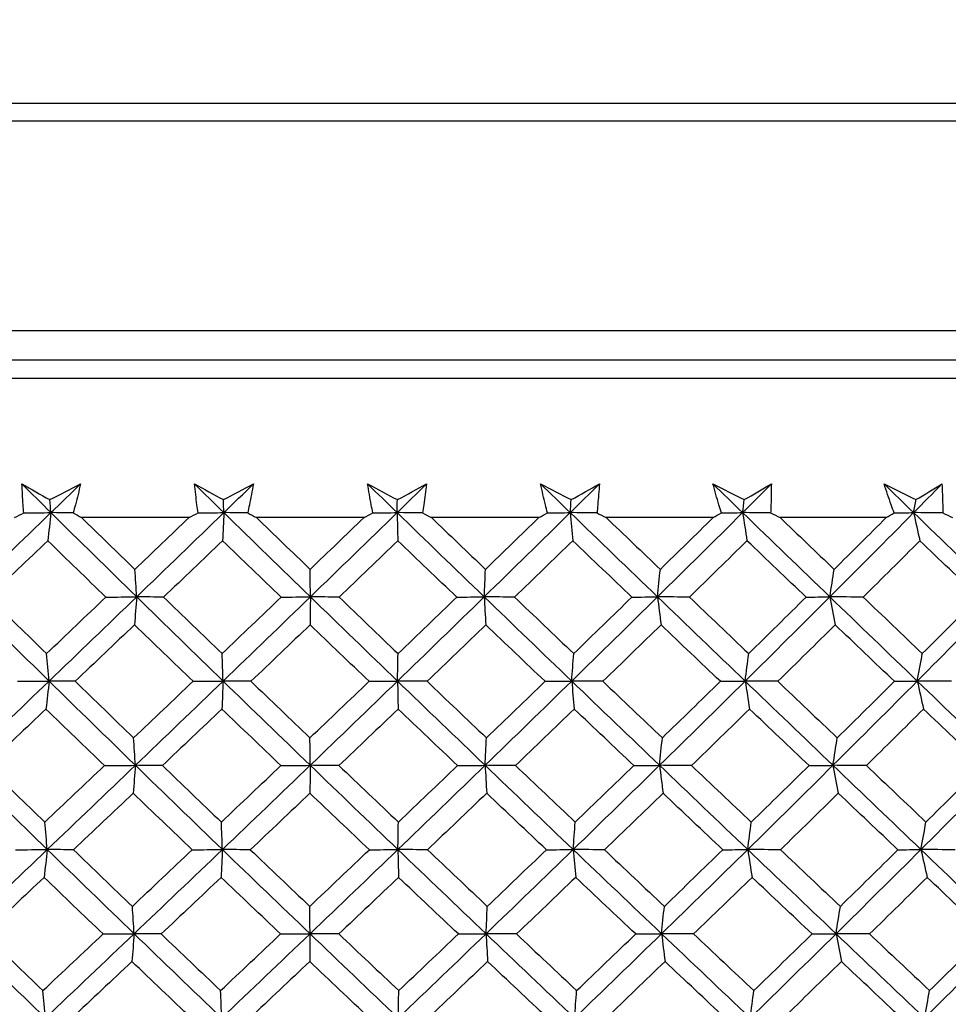
# Model space of a CAD drawing. Units: millimetres. Extents: x 32 to 1156, y 32 to 808.
# Drawn here: x 219 to 227, y 293 to 301 of the extents above; entities that cross this region are included whole.
import ezdxf

# ---------------------------------------------------------------- set-up
doc = ezdxf.new("R2010")
doc.units = ezdxf.units.MM
doc.header["$LTSCALE"] = 4
doc.layers.add('Visible (ISO)', color=7, linetype='Continuous', lineweight=25, true_color=0x00003f)
doc.layers.add('Visible Narrow (ISO)', color=7, linetype='Continuous', lineweight=25, true_color=0x00003f)

msp = doc.modelspace()

# ---------------------------------------------------------------- linework, layer by layer
at = {"layer": 'Visible (ISO)'}
for p, q in [((198.1915, 298.3993), (245.5817, 298.3993)), ((220.6685, 297.2707), (219.7987, 297.2707)), ((222.0859, 297.2707), (221.2142, 297.2707)), ((223.5027, 297.2707), (222.6319, 297.2707)), ((224.9142, 297.2707), (224.0472, 297.2707)), ((226.3158, 297.2707), (225.4555, 297.2707))]:
    msp.add_line(p, q, dxfattribs=at)
msp.add_arc((221.8866, 198.5611), 104, 78.928914, 101.071086, dxfattribs=at)
for points in [[(219.55, 297.3106), (219.4716, 297.388), (219.3933, 297.4654), (219.3151, 297.5428)], [(219.3151, 297.5428), (219.39, 297.5004), (219.4651, 297.458), (219.5405, 297.4156)], [(219.5405, 297.4156), (219.6239, 297.458), (219.7072, 297.5004), (219.7903, 297.5428)], [(219.55, 297.3106), (219.6302, 297.388), (219.7103, 297.4654), (219.7903, 297.5428)], [(220.9506, 297.3106), (220.8714, 297.388), (220.7922, 297.4654), (220.7132, 297.5428)], [(220.7132, 297.5428), (220.7908, 297.5004), (220.8687, 297.458), (220.9468, 297.4156)], [(220.9468, 297.4156), (221.0281, 297.458), (221.1092, 297.5004), (221.1902, 297.5428)], [(220.9506, 297.3106), (221.0306, 297.388), (221.1104, 297.4654), (221.1902, 297.5428)], [(222.3543, 297.3106), (222.2745, 297.388), (222.1947, 297.4654), (222.1151, 297.5428)], [(222.1151, 297.5428), (222.1953, 297.5004), (222.2756, 297.458), (222.3562, 297.4156)], [(222.3543, 297.3106), (222.4337, 297.388), (222.5131, 297.4654), (222.5924, 297.5428)], [(222.3562, 297.4156), (222.4351, 297.458), (222.5139, 297.5004), (222.5924, 297.5428)], [(223.7564, 297.3106), (223.6763, 297.388), (223.5963, 297.4654), (223.5163, 297.5428)], [(223.5163, 297.5428), (223.5987, 297.5004), (223.6813, 297.458), (223.764, 297.4156)], [(223.7564, 297.3106), (223.8351, 297.388), (223.9138, 297.4654), (223.9923, 297.5428)], [(223.764, 297.4156), (223.8403, 297.458), (223.9164, 297.5004), (223.9923, 297.5428)], [(225.1524, 297.3106), (225.0723, 297.388), (224.9922, 297.4654), (224.9122, 297.5428)], [(224.9122, 297.5428), (224.9966, 297.5004), (225.0811, 297.458), (225.1658, 297.4156)], [(225.1524, 297.3106), (225.2302, 297.388), (225.3078, 297.4654), (225.3853, 297.5428)], [(225.1658, 297.4156), (225.2392, 297.458), (225.3124, 297.5004), (225.3853, 297.5428)], [(226.5378, 297.3106), (226.4579, 297.388), (226.378, 297.4654), (226.2982, 297.5428)], [(226.2982, 297.5428), (226.3843, 297.5004), (226.4705, 297.458), (226.5568, 297.4156)], [(226.5378, 297.3106), (226.6143, 297.388), (226.6907, 297.4654), (226.7669, 297.5428)], [(226.5568, 297.4156), (226.6271, 297.458), (226.6971, 297.5004), (226.7669, 297.5428)], [(219.55, 297.3106), (219.5469, 297.3458), (219.5437, 297.3808), (219.5405, 297.4156)], [(220.9506, 297.3106), (220.9494, 297.3458), (220.9481, 297.3808), (220.9468, 297.4156)], [(222.3543, 297.3106), (222.3549, 297.3458), (222.3555, 297.3808), (222.3562, 297.4156)], [(223.7564, 297.3106), (223.7589, 297.3458), (223.7615, 297.3808), (223.764, 297.4156)], [(225.1524, 297.3106), (225.1568, 297.3458), (225.1613, 297.3808), (225.1658, 297.4156)], [(226.5378, 297.3106), (226.5441, 297.3458), (226.5504, 297.3808), (226.5568, 297.4156)], [(218.8427, 296.6287), (219.0789, 296.856), (219.3146, 297.0833), (219.55, 297.3106)], [(219.255, 297.2707), (219.2799, 297.2834), (219.3049, 297.296), (219.3298, 297.3086)], [(219.3298, 297.3086), (219.4032, 297.3093), (219.4766, 297.31), (219.55, 297.3106)], [(219.55, 297.3106), (219.5416, 297.2343), (219.5332, 297.1585), (219.5247, 297.0834)], [(219.731, 297.3086), (219.6707, 297.3093), (219.6104, 297.31), (219.55, 297.3106)], [(220.2445, 296.6287), (220.012, 296.856), (219.7805, 297.0833), (219.55, 297.3106)], [(219.731, 297.3086), (219.7535, 297.296), (219.7761, 297.2834), (219.7987, 297.2707)], [(220.2445, 296.6287), (220.4805, 296.856), (220.7158, 297.0833), (220.9506, 297.3106)], [(220.6685, 297.2707), (220.6928, 297.2834), (220.7171, 297.296), (220.7414, 297.3086)], [(220.7414, 297.3086), (220.8111, 297.3093), (220.8809, 297.31), (220.9506, 297.3106)], [(220.9506, 297.3106), (220.9473, 297.2343), (220.9439, 297.1585), (220.9405, 297.0834)], [(221.1441, 297.3086), (221.0796, 297.3093), (221.0151, 297.31), (220.9506, 297.3106)], [(221.6516, 296.6287), (221.4171, 296.856), (221.1835, 297.0833), (220.9506, 297.3106)], [(221.1441, 297.3086), (221.1675, 297.296), (221.1908, 297.2834), (221.2142, 297.2707)], [(221.6516, 296.6287), (221.8866, 296.856), (222.1208, 297.0833), (222.3543, 297.3106)], [(222.0859, 297.2707), (222.1095, 297.2834), (222.1331, 297.296), (222.1567, 297.3086)], [(222.1567, 297.3086), (222.2226, 297.3093), (222.2884, 297.31), (222.3543, 297.3106)], [(222.5597, 297.3086), (222.4912, 297.3093), (222.4228, 297.31), (222.3543, 297.3106)], [(222.3543, 297.3106), (222.356, 297.2343), (222.3576, 297.1585), (222.3594, 297.0834)], [(223.0595, 296.6287), (222.8238, 296.856), (222.5887, 297.0833), (222.3543, 297.3106)], [(222.5597, 297.3086), (222.5838, 297.296), (222.6078, 297.2834), (222.6319, 297.2707)], [(223.0595, 296.6287), (223.2928, 296.856), (223.525, 297.0833), (223.7564, 297.3106)], [(223.5027, 297.2707), (223.5255, 297.2834), (223.5484, 297.296), (223.5712, 297.3086)], [(223.5712, 297.3086), (223.6329, 297.3093), (223.6946, 297.31), (223.7564, 297.3106)], [(223.9731, 297.3086), (223.9008, 297.3093), (223.8286, 297.31), (223.7564, 297.3106)], [(223.7564, 297.3106), (223.7631, 297.2343), (223.7699, 297.1585), (223.7767, 297.0834)], [(224.4636, 296.6287), (224.2274, 296.856), (223.9917, 297.0833), (223.7564, 297.3106)], [(223.9731, 297.3086), (223.9978, 297.296), (224.0225, 297.2834), (224.0472, 297.2707)], [(224.4636, 296.6287), (224.6943, 296.856), (224.9239, 297.0833), (225.1524, 297.3106)], [(224.9142, 297.2707), (224.9362, 297.2834), (224.9582, 297.296), (224.9802, 297.3086)], [(224.9802, 297.3086), (225.0376, 297.3093), (225.095, 297.31), (225.1524, 297.3106)], [(225.3796, 297.3086), (225.3039, 297.3093), (225.2281, 297.31), (225.1524, 297.3106)], [(225.1524, 297.3106), (225.1642, 297.2343), (225.176, 297.1585), (225.1879, 297.0834)], [(225.8592, 296.6287), (225.6234, 296.856), (225.3878, 297.0833), (225.1524, 297.3106)], [(225.3796, 297.3086), (225.4049, 297.296), (225.4302, 297.2834), (225.4555, 297.2707)], [(225.8592, 296.6287), (226.0867, 296.856), (226.3129, 297.0833), (226.5378, 297.3106)], [(226.3158, 297.2707), (226.3369, 297.2834), (226.358, 297.296), (226.379, 297.3086)], [(226.379, 297.3086), (226.4319, 297.3093), (226.4848, 297.31), (226.5378, 297.3106)], [(226.7748, 297.3086), (226.6958, 297.3093), (226.6168, 297.31), (226.5378, 297.3106)], [(226.5378, 297.3106), (226.5545, 297.2343), (226.5713, 297.1585), (226.5883, 297.0834)], [(227.2419, 296.6287), (227.0071, 296.856), (226.7724, 297.0833), (226.5378, 297.3106)], [(226.7748, 297.3086), (226.8005, 297.296), (226.8263, 297.2834), (226.8521, 297.2707)], [(219.7987, 297.2707), (219.9423, 297.1308), (220.0861, 296.991), (220.2301, 296.8513)], [(220.2301, 296.8513), (220.3764, 296.991), (220.5225, 297.1308), (220.6685, 297.2707)], [(221.2142, 297.2707), (221.3592, 297.1308), (221.5043, 296.991), (221.6496, 296.8513)], [(221.6496, 296.8513), (221.7952, 296.991), (221.9407, 297.1308), (222.0859, 297.2707)], [(222.6319, 297.2707), (222.7778, 297.1308), (222.9237, 296.991), (223.0698, 296.8513)], [(223.0698, 296.8513), (223.2143, 296.991), (223.3587, 297.1308), (223.5027, 297.2707)], [(224.0472, 297.2707), (224.1935, 297.1308), (224.3398, 296.991), (224.4861, 296.8513)], [(224.4861, 296.8513), (224.6291, 296.991), (224.7718, 297.1308), (224.9142, 297.2707)], [(225.4555, 297.2707), (225.6017, 297.1308), (225.7479, 296.991), (225.894, 296.8513)], [(225.894, 296.8513), (226.035, 296.991), (226.1756, 297.1308), (226.3158, 297.2707)], [(219.5247, 297.0834), (219.3651, 296.931), (219.2054, 296.7787), (219.0456, 296.6265)], [(219.9947, 296.6265), (219.8377, 296.7786), (219.681, 296.9309), (219.5247, 297.0834)], [(220.9405, 297.0834), (220.7813, 296.931), (220.6219, 296.7787), (220.4623, 296.6265)], [(221.415, 296.6265), (221.2566, 296.7786), (221.0984, 296.9309), (220.9405, 297.0834)], [(222.3594, 297.0834), (222.201, 296.931), (222.0425, 296.7787), (221.8837, 296.6265)], [(222.8368, 296.6265), (222.6776, 296.7786), (222.5184, 296.9309), (222.3594, 297.0834)], [(223.7767, 297.0834), (223.6198, 296.931), (223.4626, 296.7787), (223.305, 296.6265)], [(224.2556, 296.6265), (224.0959, 296.7786), (223.9363, 296.9309), (223.7767, 297.0834)], [(225.1879, 297.0834), (225.0329, 296.931), (224.8775, 296.7787), (224.7217, 296.6265)], [(225.6666, 296.6265), (225.5071, 296.7786), (225.3475, 296.9309), (225.1879, 297.0834)], [(226.5883, 297.0834), (226.4358, 296.931), (226.2827, 296.7787), (226.1292, 296.6265)], [(227.0653, 296.6265), (226.9065, 296.7786), (226.7474, 296.9309), (226.5883, 297.0834)], [(220.2445, 296.6287), (220.2397, 296.7035), (220.235, 296.7777), (220.2301, 296.8513)], [(221.6516, 296.6287), (221.6509, 296.7035), (221.6503, 296.7777), (221.6496, 296.8513)], [(223.0595, 296.6287), (223.0629, 296.7035), (223.0663, 296.7777), (223.0698, 296.8513)], [(224.4636, 296.6287), (224.471, 296.7035), (224.4785, 296.7777), (224.4861, 296.8513)], [(225.8592, 296.6287), (225.8707, 296.7035), (225.8823, 296.7777), (225.894, 296.8513)], [(219.5353, 295.9467), (219.3033, 296.1741), (219.0725, 296.4013), (218.8427, 296.6287)], [(219.0456, 296.6265), (219.2017, 296.4739), (219.3581, 296.3215), (219.5148, 296.1692)], [(219.5148, 296.1692), (219.6748, 296.3215), (219.8348, 296.474), (219.9947, 296.6265)], [(219.5353, 295.9467), (219.7722, 296.1741), (220.0085, 296.4013), (220.2445, 296.6287)], [(219.9947, 296.6265), (220.0779, 296.6272), (220.1612, 296.6279), (220.2445, 296.6287)], [(220.2445, 296.6287), (220.2386, 296.5525), (220.2327, 296.4769), (220.2267, 296.4019)], [(220.4623, 296.6265), (220.3897, 296.6272), (220.3171, 296.6279), (220.2445, 296.6287)], [(220.9447, 295.9467), (220.7104, 296.1741), (220.477, 296.4013), (220.2445, 296.6287)], [(220.4623, 296.6265), (220.6201, 296.4739), (220.7782, 296.3215), (220.9365, 296.1692)], [(220.9365, 296.1692), (221.0962, 296.3215), (221.2557, 296.474), (221.415, 296.6265)], [(220.9447, 295.9467), (221.181, 296.1741), (221.4166, 296.4013), (221.6516, 296.6287)], [(221.415, 296.6265), (221.4938, 296.6272), (221.5727, 296.6279), (221.6516, 296.6287)], [(221.6516, 296.6287), (221.6508, 296.5525), (221.6499, 296.4769), (221.6491, 296.4019)], [(221.8837, 296.6265), (221.8063, 296.6272), (221.729, 296.6279), (221.6516, 296.6287)], [(222.3572, 295.9467), (222.1213, 296.1741), (221.8861, 296.4013), (221.6516, 296.6287)], [(221.8837, 296.6265), (222.0427, 296.4739), (222.202, 296.3215), (222.3613, 296.1692)], [(222.3572, 295.9467), (222.5922, 296.1741), (222.8263, 296.4013), (223.0595, 296.6287)], [(222.3613, 296.1692), (222.5201, 296.3215), (222.6786, 296.474), (222.8368, 296.6265)], [(222.8368, 296.6265), (222.911, 296.6272), (222.9853, 296.6279), (223.0595, 296.6287)], [(223.305, 296.6265), (223.2232, 296.6272), (223.1414, 296.6279), (223.0595, 296.6287)], [(223.0595, 296.6287), (223.0637, 296.5525), (223.0679, 296.4769), (223.0722, 296.4019)], [(223.7682, 295.9467), (223.5314, 296.1741), (223.2952, 296.4013), (223.0595, 296.6287)], [(223.305, 296.6265), (223.4648, 296.4739), (223.6247, 296.3215), (223.7846, 296.1692)], [(223.7682, 295.9467), (224.001, 296.1741), (224.2328, 296.4013), (224.4636, 296.6287)], [(223.7846, 296.1692), (223.942, 296.3215), (224.099, 296.474), (224.2556, 296.6265)], [(224.2556, 296.6265), (224.3249, 296.6272), (224.3942, 296.6279), (224.4636, 296.6287)], [(224.7217, 296.6265), (224.6357, 296.6272), (224.5496, 296.6279), (224.4636, 296.6287)], [(224.4636, 296.6287), (224.4728, 296.5525), (224.4821, 296.4769), (224.4915, 296.4019)], [(225.173, 295.9467), (224.9362, 296.1741), (224.6997, 296.4013), (224.4636, 296.6287)], [(224.7217, 296.6265), (224.8817, 296.4739), (225.0417, 296.3215), (225.2017, 296.1692)], [(225.173, 295.9467), (225.403, 296.1741), (225.6317, 296.4013), (225.8592, 296.6287)], [(225.2017, 296.1692), (225.3571, 296.3215), (225.5121, 296.474), (225.6666, 296.6265)], [(225.6666, 296.6265), (225.7308, 296.6272), (225.795, 296.6279), (225.8592, 296.6287)], [(226.1292, 296.6265), (226.0392, 296.6272), (225.9492, 296.6279), (225.8592, 296.6287)], [(225.8592, 296.6287), (225.8735, 296.5525), (225.8878, 296.4769), (225.9022, 296.4019)], [(226.5672, 295.9467), (226.331, 296.1741), (226.0951, 296.4013), (225.8592, 296.6287)], [(226.1292, 296.6265), (226.2889, 296.4739), (226.4485, 296.3215), (226.608, 296.1692)], [(226.5672, 295.9467), (226.7935, 296.1741), (227.0184, 296.4013), (227.2419, 296.6287)], [(226.608, 296.1692), (226.761, 296.3215), (226.9134, 296.474), (227.0653, 296.6265)], [(220.2267, 296.4019), (220.0666, 296.2494), (219.9064, 296.097), (219.7461, 295.9447)], [(220.701, 295.9447), (220.5427, 296.0969), (220.3846, 296.2493), (220.2267, 296.4019)], [(221.6491, 296.4019), (221.4896, 296.2494), (221.33, 296.097), (221.1701, 295.9447)], [(222.1271, 295.9447), (221.9676, 296.0969), (221.8082, 296.2493), (221.6491, 296.4019)], [(223.0722, 296.4019), (222.9139, 296.2494), (222.7554, 296.097), (222.5965, 295.9447)], [(223.5524, 295.9447), (223.3923, 296.0969), (223.2322, 296.2493), (223.0722, 296.4019)], [(224.4915, 296.4019), (224.3349, 296.2494), (224.1779, 296.097), (224.0205, 295.9447)], [(224.9723, 295.9447), (224.812, 296.0969), (224.6517, 296.2493), (224.4915, 296.4019)], [(225.9022, 296.4019), (225.7478, 296.2494), (225.5929, 296.097), (225.4376, 295.9447)], [(226.3821, 295.9447), (226.2223, 296.0969), (226.0623, 296.2493), (225.9022, 296.4019)], [(219.5353, 295.9467), (219.5285, 296.0214), (219.5217, 296.0956), (219.5148, 296.1692)], [(220.9447, 295.9467), (220.942, 296.0214), (220.9393, 296.0956), (220.9365, 296.1692)], [(222.3572, 295.9467), (222.3586, 296.0214), (222.36, 296.0956), (222.3613, 296.1692)], [(223.7682, 295.9467), (223.7736, 296.0214), (223.7791, 296.0956), (223.7846, 296.1692)], [(225.173, 295.9467), (225.1825, 296.0214), (225.1921, 296.0956), (225.2017, 296.1692)], [(226.5672, 295.9467), (226.5807, 296.0214), (226.5943, 296.0956), (226.608, 296.1692)], [(218.8236, 295.2647), (219.0612, 295.4921), (219.2984, 295.7194), (219.5353, 295.9467)], [(219.2788, 295.9447), (219.3643, 295.9453), (219.4498, 295.946), (219.5353, 295.9467)], [(219.5353, 295.9467), (219.5269, 295.8707), (219.5184, 295.7952), (219.5099, 295.7204)], [(219.7461, 295.9447), (219.6758, 295.9453), (219.6056, 295.946), (219.5353, 295.9467)], [(220.2342, 295.2647), (220.0002, 295.4921), (219.7672, 295.7194), (219.5353, 295.9467)], [(219.7461, 295.9447), (219.9037, 295.792), (220.0616, 295.6394), (220.2198, 295.487)], [(220.2198, 295.487), (220.3803, 295.6395), (220.5408, 295.792), (220.701, 295.9447)], [(220.2342, 295.2647), (220.4716, 295.4921), (220.7084, 295.7194), (220.9447, 295.9467)], [(220.701, 295.9447), (220.7822, 295.9453), (220.8635, 295.946), (220.9447, 295.9467)], [(220.9447, 295.9467), (220.9413, 295.8707), (220.938, 295.7952), (220.9346, 295.7204)], [(221.1701, 295.9447), (221.095, 295.9453), (221.0199, 295.946), (220.9447, 295.9467)], [(221.6501, 295.2647), (221.4142, 295.4921), (221.179, 295.7194), (220.9447, 295.9467)], [(221.1701, 295.9447), (221.3292, 295.792), (221.4885, 295.6394), (221.6481, 295.487)], [(221.6481, 295.487), (221.808, 295.6395), (221.9677, 295.792), (222.1271, 295.9447)], [(221.6501, 295.2647), (221.8866, 295.4921), (222.1223, 295.7194), (222.3572, 295.9467)], [(222.1271, 295.9447), (222.2038, 295.9453), (222.2805, 295.946), (222.3572, 295.9467)], [(222.5965, 295.9447), (222.5167, 295.9453), (222.437, 295.946), (222.3572, 295.9467)], [(222.3572, 295.9467), (222.3589, 295.8707), (222.3606, 295.7952), (222.3623, 295.7204)], [(223.0669, 295.2647), (222.8297, 295.4921), (222.5932, 295.7194), (222.3572, 295.9467)], [(222.5965, 295.9447), (222.7566, 295.792), (222.9168, 295.6394), (223.0772, 295.487)], [(223.0669, 295.2647), (223.3016, 295.4921), (223.5354, 295.7194), (223.7682, 295.9467)], [(223.0772, 295.487), (223.2359, 295.6395), (223.3943, 295.792), (223.5524, 295.9447)], [(223.5524, 295.9447), (223.6243, 295.9453), (223.6963, 295.946), (223.7682, 295.9467)], [(224.0205, 295.9447), (223.9364, 295.9453), (223.8523, 295.946), (223.7682, 295.9467)], [(223.7682, 295.9467), (223.7749, 295.8707), (223.7817, 295.7952), (223.7885, 295.7204)], [(224.4798, 295.2647), (224.2422, 295.4921), (224.005, 295.7194), (223.7682, 295.9467)], [(224.0205, 295.9447), (224.1811, 295.792), (224.3417, 295.6394), (224.5024, 295.487)], [(224.4798, 295.2647), (224.712, 295.4921), (224.9431, 295.7194), (225.173, 295.9467)], [(224.5024, 295.487), (224.6594, 295.6395), (224.8161, 295.792), (224.9723, 295.9447)], [(224.9723, 295.9447), (225.0392, 295.9453), (225.1061, 295.946), (225.173, 295.9467)], [(225.4376, 295.9447), (225.3494, 295.9453), (225.2612, 295.946), (225.173, 295.9467)], [(225.173, 295.9467), (225.1848, 295.8707), (225.1966, 295.7952), (225.2085, 295.7204)], [(225.8842, 295.2647), (225.6469, 295.4921), (225.4099, 295.7194), (225.173, 295.9467)], [(225.4376, 295.9447), (225.5981, 295.792), (225.7586, 295.6394), (225.919, 295.487)], [(225.8842, 295.2647), (226.1132, 295.4921), (226.3408, 295.7194), (226.5672, 295.9467)], [(225.919, 295.487), (226.0739, 295.6395), (226.2283, 295.792), (226.3821, 295.9447)], [(226.3821, 295.9447), (226.4438, 295.9453), (226.5055, 295.946), (226.5672, 295.9467)], [(226.8431, 295.9447), (226.7511, 295.9453), (226.6592, 295.946), (226.5672, 295.9467)], [(226.5672, 295.9467), (226.5839, 295.8707), (226.6007, 295.7952), (226.6177, 295.7204)], [(227.2757, 295.2647), (227.0394, 295.4921), (226.8033, 295.7194), (226.5672, 295.9467)], [(219.5099, 295.7204), (219.3491, 295.5678), (219.1882, 295.4153), (219.0272, 295.2629)], [(219.9836, 295.2629), (219.8254, 295.4152), (219.6675, 295.5678), (219.5099, 295.7204)], [(220.9346, 295.7204), (220.7741, 295.5678), (220.6135, 295.4153), (220.4527, 295.2629)], [(221.4128, 295.2629), (221.2531, 295.4152), (221.0937, 295.5678), (220.9346, 295.7204)], [(222.3623, 295.7204), (222.2028, 295.5678), (222.043, 295.4153), (221.8829, 295.2629)], [(222.8435, 295.2629), (222.683, 295.4152), (222.5226, 295.5678), (222.3623, 295.7204)], [(223.7885, 295.7204), (223.6304, 295.5678), (223.4719, 295.4153), (223.3132, 295.2629)], [(224.2711, 295.2629), (224.1102, 295.4152), (223.9493, 295.5678), (223.7885, 295.7204)], [(225.2085, 295.7204), (225.0523, 295.5678), (224.8957, 295.4153), (224.7387, 295.2629)], [(225.6909, 295.2629), (225.5302, 295.4152), (225.3693, 295.5678), (225.2085, 295.7204)], [(226.6177, 295.7204), (226.464, 295.5678), (226.3097, 295.4153), (226.155, 295.2629)], [(227.0983, 295.2629), (226.9382, 295.4152), (226.778, 295.5678), (226.6177, 295.7204)], [(220.2342, 295.2647), (220.2294, 295.3394), (220.2246, 295.4135), (220.2198, 295.487)], [(221.6501, 295.2647), (221.6495, 295.3394), (221.6488, 295.4135), (221.6481, 295.487)], [(223.0669, 295.2647), (223.0703, 295.3394), (223.0737, 295.4135), (223.0772, 295.487)], [(224.4798, 295.2647), (224.4873, 295.3394), (224.4948, 295.4135), (224.5024, 295.487)], [(225.8842, 295.2647), (225.8957, 295.3394), (225.9073, 295.4135), (225.919, 295.487)], [(219.5205, 294.5828), (219.2871, 294.8101), (219.0548, 295.0374), (218.8236, 295.2647)], [(219.0272, 295.2629), (219.1844, 295.1101), (219.342, 294.9574), (219.5, 294.8049)], [(219.5, 294.8049), (219.6613, 294.9574), (219.8225, 295.1101), (219.9836, 295.2629)], [(219.5205, 294.5828), (219.7589, 294.8101), (219.9967, 295.0374), (220.2342, 295.2647)], [(219.9836, 295.2629), (220.0671, 295.2635), (220.1506, 295.2641), (220.2342, 295.2647)], [(220.2342, 295.2647), (220.2283, 295.1889), (220.2223, 295.1136), (220.2164, 295.0389)], [(220.4527, 295.2629), (220.3799, 295.2635), (220.307, 295.2641), (220.2342, 295.2647)], [(220.9388, 294.5828), (220.703, 294.8101), (220.4681, 295.0374), (220.2342, 295.2647)], [(220.4527, 295.2629), (220.6117, 295.1101), (220.771, 294.9574), (220.9306, 294.8049)], [(220.9306, 294.8049), (221.0915, 294.9574), (221.2522, 295.1101), (221.4128, 295.2629)], [(220.9388, 294.5828), (221.1766, 294.8101), (221.4137, 295.0374), (221.6501, 295.2647)], [(221.4128, 295.2629), (221.4919, 295.2635), (221.571, 295.2641), (221.6501, 295.2647)], [(221.6501, 295.2647), (221.6493, 295.1889), (221.6484, 295.1136), (221.6476, 295.0389)], [(221.8829, 295.2629), (221.8054, 295.2635), (221.7278, 295.2641), (221.6501, 295.2647)], [(222.3602, 294.5828), (222.1228, 294.8101), (221.8861, 295.0374), (221.6501, 295.2647)], [(221.8829, 295.2629), (222.0432, 295.1101), (222.2037, 294.9574), (222.3643, 294.8049)], [(222.3602, 294.5828), (222.5966, 294.8101), (222.8322, 295.0374), (223.0669, 295.2647)], [(222.3643, 294.8049), (222.5243, 294.9574), (222.684, 295.1101), (222.8435, 295.2629)], [(222.8435, 295.2629), (222.9179, 295.2635), (222.9924, 295.2641), (223.0669, 295.2647)], [(223.3132, 295.2629), (223.2311, 295.2635), (223.149, 295.2641), (223.0669, 295.2647)], [(223.0669, 295.2647), (223.0711, 295.1889), (223.0753, 295.1136), (223.0796, 295.0389)], [(223.78, 294.5828), (223.5418, 294.8101), (223.3041, 295.0374), (223.0669, 295.2647)], [(223.3132, 295.2629), (223.4742, 295.1101), (223.6353, 294.9574), (223.7964, 294.8049)], [(223.78, 294.5828), (224.0143, 294.8101), (224.2476, 295.0374), (224.4798, 295.2647)], [(223.7964, 294.8049), (223.955, 294.9574), (224.1133, 295.1101), (224.2711, 295.2629)], [(224.2711, 295.2629), (224.3406, 295.2635), (224.4102, 295.2641), (224.4798, 295.2647)], [(224.7387, 295.2629), (224.6524, 295.2635), (224.5661, 295.2641), (224.4798, 295.2647)], [(224.4798, 295.2647), (224.489, 295.1889), (224.4983, 295.1136), (224.5077, 295.0389)], [(225.1937, 294.5828), (224.9554, 294.8101), (224.7174, 295.0374), (224.4798, 295.2647)], [(224.7387, 295.2629), (224.8999, 295.1101), (225.0612, 294.9574), (225.2224, 294.8049)], [(225.1937, 294.5828), (225.4251, 294.8101), (225.6553, 295.0374), (225.8842, 295.2647)], [(225.2224, 294.8049), (225.379, 294.9574), (225.5352, 295.1101), (225.6909, 295.2629)], [(225.6909, 295.2629), (225.7553, 295.2635), (225.8198, 295.2641), (225.8842, 295.2647)], [(226.155, 295.2629), (226.0648, 295.2635), (225.9745, 295.2641), (225.8842, 295.2647)], [(225.8842, 295.2647), (225.8985, 295.1889), (225.9128, 295.1136), (225.9272, 295.0389)], [(226.5966, 294.5828), (226.359, 294.8101), (226.1216, 295.0374), (225.8842, 295.2647)], [(226.155, 295.2629), (226.3159, 295.1101), (226.4767, 294.9574), (226.6374, 294.8049)], [(226.5966, 294.5828), (226.8244, 294.8101), (227.0507, 295.0374), (227.2757, 295.2647)], [(226.6374, 294.8049), (226.7916, 294.9574), (226.9452, 295.1101), (227.0983, 295.2629)], [(220.2164, 295.0389), (220.0551, 294.8862), (219.8936, 294.7336), (219.7321, 294.5811)], [(220.6943, 294.5811), (220.5347, 294.7336), (220.3754, 294.8862), (220.2164, 295.0389)], [(221.6476, 295.0389), (221.4869, 294.8862), (221.326, 294.7336), (221.165, 294.5811)], [(222.1293, 294.5811), (221.9685, 294.7336), (221.808, 294.8862), (221.6476, 295.0389)], [(223.0796, 295.0389), (222.9201, 294.8862), (222.7603, 294.7336), (222.6002, 294.5811)], [(223.5635, 294.5811), (223.4021, 294.7336), (223.2408, 294.8862), (223.0796, 295.0389)], [(224.5077, 295.0389), (224.3499, 294.8862), (224.1917, 294.7336), (224.0331, 294.5811)], [(224.9922, 294.5811), (224.8307, 294.7336), (224.6692, 294.8862), (224.5077, 295.0389)], [(225.9272, 295.0389), (225.7716, 294.8862), (225.6156, 294.7336), (225.459, 294.5811)], [(226.4108, 294.5811), (226.2497, 294.7336), (226.0885, 294.8862), (225.9272, 295.0389)], [(219.5205, 294.5828), (219.5137, 294.6574), (219.5069, 294.7314), (219.5, 294.8049)], [(220.9388, 294.5828), (220.9361, 294.6574), (220.9333, 294.7314), (220.9306, 294.8049)], [(222.3602, 294.5828), (222.3615, 294.6574), (222.3629, 294.7314), (222.3643, 294.8049)], [(223.78, 294.5828), (223.7855, 294.6574), (223.7909, 294.7314), (223.7964, 294.8049)], [(225.1937, 294.5828), (225.2032, 294.6574), (225.2127, 294.7314), (225.2224, 294.8049)], [(226.5966, 294.5828), (226.6101, 294.6574), (226.6237, 294.7314), (226.6374, 294.8049)], [(218.8044, 293.9008), (219.0435, 294.1282), (219.2822, 294.3554), (219.5205, 294.5828)], [(219.2633, 294.5811), (219.349, 294.5816), (219.4347, 294.5822), (219.5205, 294.5828)], [(219.5205, 294.5828), (219.5121, 294.5071), (219.5036, 294.432), (219.4951, 294.3575)], [(219.7321, 294.5811), (219.6616, 294.5816), (219.591, 294.5822), (219.5205, 294.5828)], [(220.2238, 293.9008), (219.9883, 294.1282), (219.7539, 294.3554), (219.5205, 294.5828)], [(219.7321, 294.5811), (219.8909, 294.4282), (220.05, 294.2754), (220.2094, 294.1227)], [(220.2094, 294.1227), (220.3712, 294.2754), (220.5329, 294.4282), (220.6943, 294.5811)], [(220.2238, 293.9008), (220.4627, 294.1282), (220.701, 294.3554), (220.9388, 294.5828)], [(220.6943, 294.5811), (220.7758, 294.5816), (220.8573, 294.5822), (220.9388, 294.5828)], [(220.9388, 294.5828), (220.9354, 294.5071), (220.932, 294.432), (220.9286, 294.3575)], [(221.165, 294.5811), (221.0896, 294.5816), (221.0142, 294.5822), (220.9388, 294.5828)], [(221.6487, 293.9008), (221.4112, 294.1282), (221.1746, 294.3554), (220.9388, 294.5828)], [(221.165, 294.5811), (221.3253, 294.4282), (221.4858, 294.2754), (221.6466, 294.1227)], [(221.6466, 294.1227), (221.8077, 294.2754), (221.9687, 294.4282), (222.1293, 294.5811)], [(221.6487, 293.9008), (221.8866, 294.1282), (222.1238, 294.3554), (222.3602, 294.5828)], [(222.1293, 294.5811), (222.2063, 294.5816), (222.2832, 294.5822), (222.3602, 294.5828)], [(222.6002, 294.5811), (222.5202, 294.5816), (222.4402, 294.5822), (222.3602, 294.5828)], [(222.3602, 294.5828), (222.3619, 294.5071), (222.3636, 294.432), (222.3653, 294.3575)], [(223.0743, 293.9008), (222.8356, 294.1282), (222.5976, 294.3554), (222.3602, 294.5828)], [(222.6002, 294.5811), (222.7615, 294.4282), (222.923, 294.2754), (223.0846, 294.1227)], [(223.0743, 293.9008), (223.3105, 294.1282), (223.5457, 294.3554), (223.78, 294.5828)], [(223.0846, 294.1227), (223.2445, 294.2754), (223.4042, 294.4282), (223.5635, 294.5811)], [(223.5635, 294.5811), (223.6357, 294.5816), (223.7078, 294.5822), (223.78, 294.5828)], [(224.0331, 294.5811), (223.9488, 294.5816), (223.8644, 294.5822), (223.78, 294.5828)], [(223.78, 294.5828), (223.7868, 294.5071), (223.7935, 294.432), (223.8003, 294.3575)], [(224.496, 293.9008), (224.2569, 294.1282), (224.0183, 294.3554), (223.78, 294.5828)], [(224.0331, 294.5811), (224.1949, 294.4282), (224.3567, 294.2754), (224.5186, 294.1227)], [(224.496, 293.9008), (224.7297, 294.1282), (224.9623, 294.3554), (225.1937, 294.5828)], [(224.5186, 294.1227), (224.6769, 294.2754), (224.8348, 294.4282), (224.9922, 294.5811)], [(224.9922, 294.5811), (225.0594, 294.5816), (225.1265, 294.5822), (225.1937, 294.5828)], [(225.459, 294.5811), (225.3706, 294.5816), (225.2821, 294.5822), (225.1937, 294.5828)], [(225.1937, 294.5828), (225.2054, 294.5071), (225.2173, 294.432), (225.2291, 294.3575)], [(225.9093, 293.9008), (225.6705, 294.1282), (225.432, 294.3554), (225.1937, 294.5828)], [(225.459, 294.5811), (225.6207, 294.4282), (225.7824, 294.2754), (225.9441, 294.1227)], [(225.9093, 293.9008), (226.1397, 294.1282), (226.3688, 294.3554), (226.5966, 294.5828)], [(225.9441, 294.1227), (226.1001, 294.2754), (226.2557, 294.4282), (226.4108, 294.5811)], [(226.4108, 294.5811), (226.4727, 294.5816), (226.5346, 294.5822), (226.5966, 294.5828)], [(226.8733, 294.5811), (226.781, 294.5816), (226.6888, 294.5822), (226.5966, 294.5828)], [(226.5966, 294.5828), (226.6133, 294.5071), (226.6301, 294.432), (226.6471, 294.3575)], [(227.3094, 293.9008), (227.0718, 294.1282), (226.8342, 294.3554), (226.5966, 294.5828)], [(219.4951, 294.3575), (219.3331, 294.2046), (219.171, 294.0519), (219.0088, 293.8992)], [(219.9725, 293.8992), (219.813, 294.0519), (219.6539, 294.2046), (219.4951, 294.3575)], [(220.9286, 294.3575), (220.767, 294.2046), (220.6051, 294.0519), (220.4431, 293.8992)], [(221.4105, 293.8992), (221.2496, 294.0519), (221.089, 294.2046), (220.9286, 294.3575)], [(222.3653, 294.3575), (222.2045, 294.2046), (222.0435, 294.0519), (221.8822, 293.8992)], [(222.8501, 293.8992), (222.6883, 294.0519), (222.5267, 294.2046), (222.3653, 294.3575)], [(223.8003, 294.3575), (223.641, 294.2046), (223.4813, 294.0519), (223.3213, 293.8992)], [(224.2866, 293.8992), (224.1244, 294.0519), (223.9623, 294.2046), (223.8003, 294.3575)], [(225.2291, 294.3575), (225.0718, 294.2046), (224.914, 294.0519), (224.7557, 293.8992)], [(225.7152, 293.8992), (225.5532, 294.0519), (225.3912, 294.2046), (225.2291, 294.3575)], [(226.6471, 294.3575), (226.4921, 294.2046), (226.3367, 294.0519), (226.1808, 293.8992)], [(227.1314, 293.8992), (226.97, 294.0519), (226.8086, 294.2046), (226.6471, 294.3575)], [(220.2238, 293.9008), (220.219, 293.9754), (220.2143, 294.0493), (220.2094, 294.1227)], [(221.6487, 293.9008), (221.648, 293.9754), (221.6473, 294.0493), (221.6466, 294.1227)], [(223.0743, 293.9008), (223.0777, 293.9754), (223.0811, 294.0493), (223.0846, 294.1227)], [(224.496, 293.9008), (224.5035, 293.9754), (224.511, 294.0493), (224.5186, 294.1227)], [(225.9093, 293.9008), (225.9208, 293.9754), (225.9324, 294.0493), (225.9441, 294.1227)], [(219.5057, 293.2189), (219.2708, 293.4462), (219.0371, 293.6735), (218.8044, 293.9008)], [(219.0088, 293.8992), (219.1672, 293.7462), (219.326, 293.5934), (219.4852, 293.4406)], [(219.4852, 293.4406), (219.6477, 293.5934), (219.8102, 293.7463), (219.9725, 293.8992)], [(219.5057, 293.2189), (219.7456, 293.4462), (219.9849, 293.6735), (220.2238, 293.9008)], [(219.9725, 293.8992), (220.0562, 293.8998), (220.14, 293.9003), (220.2238, 293.9008)], [(220.2238, 293.9008), (220.2179, 293.8253), (220.212, 293.7503), (220.206, 293.676)], [(220.4431, 293.8992), (220.37, 293.8998), (220.2969, 293.9003), (220.2238, 293.9008)], [(220.9329, 293.2189), (220.6956, 293.4462), (220.4593, 293.6735), (220.2238, 293.9008)], [(220.4431, 293.8992), (220.6033, 293.7462), (220.7639, 293.5934), (220.9247, 293.4406)], [(220.9247, 293.4406), (221.0868, 293.5934), (221.2488, 293.7463), (221.4105, 293.8992)], [(220.9329, 293.2189), (221.1721, 293.4462), (221.4107, 293.6735), (221.6487, 293.9008)], [(221.4105, 293.8992), (221.4899, 293.8998), (221.5693, 293.9003), (221.6487, 293.9008)], [(221.6487, 293.9008), (221.6478, 293.8253), (221.647, 293.7503), (221.6461, 293.676)], [(221.8822, 293.8992), (221.8044, 293.8998), (221.7265, 293.9003), (221.6487, 293.9008)], [(222.3631, 293.2189), (222.1243, 293.4462), (221.8861, 293.6735), (221.6487, 293.9008)], [(221.8822, 293.8992), (222.0437, 293.7462), (222.2054, 293.5934), (222.3672, 293.4406)], [(222.3631, 293.2189), (222.601, 293.4462), (222.8381, 293.6735), (223.0743, 293.9008)], [(222.3672, 293.4406), (222.5285, 293.5934), (222.6895, 293.7463), (222.8501, 293.8992)], [(222.8501, 293.8992), (222.9248, 293.8998), (222.9996, 293.9003), (223.0743, 293.9008)], [(223.3213, 293.8992), (223.239, 293.8998), (223.1566, 293.9003), (223.0743, 293.9008)], [(223.0743, 293.9008), (223.0785, 293.8253), (223.0827, 293.7503), (223.087, 293.676)], [(223.7918, 293.2189), (223.5521, 293.4462), (223.313, 293.6735), (223.0743, 293.9008)], [(223.3213, 293.8992), (223.4835, 293.7462), (223.6458, 293.5934), (223.8083, 293.4406)], [(223.7918, 293.2189), (224.0276, 293.4462), (224.2623, 293.6735), (224.496, 293.9008)], [(223.8083, 293.4406), (223.9681, 293.5934), (224.1275, 293.7463), (224.2866, 293.8992)], [(224.2866, 293.8992), (224.3564, 293.8998), (224.4262, 293.9003), (224.496, 293.9008)], [(224.7557, 293.8992), (224.6692, 293.8998), (224.5826, 293.9003), (224.496, 293.9008)], [(224.496, 293.9008), (224.5053, 293.8253), (224.5146, 293.7503), (224.5239, 293.676)], [(225.2143, 293.2189), (224.9746, 293.4462), (224.7352, 293.6735), (224.496, 293.9008)], [(224.7557, 293.8992), (224.9181, 293.7462), (225.0806, 293.5934), (225.243, 293.4406)], [(225.2143, 293.2189), (225.4472, 293.4462), (225.6789, 293.6735), (225.9093, 293.9008)], [(225.243, 293.4406), (225.4009, 293.5934), (225.5583, 293.7463), (225.7152, 293.8992)], [(225.7152, 293.8992), (225.7799, 293.8998), (225.8446, 293.9003), (225.9093, 293.9008)], [(226.1808, 293.8992), (226.0903, 293.8998), (225.9998, 293.9003), (225.9093, 293.9008)], [(225.9093, 293.9008), (225.9235, 293.8253), (225.9379, 293.7503), (225.9523, 293.676)], [(226.626, 293.2189), (226.3869, 293.4462), (226.1481, 293.6735), (225.9093, 293.9008)], [(226.1808, 293.8992), (226.3428, 293.7462), (226.5049, 293.5934), (226.6668, 293.4406)], [(226.626, 293.2189), (226.8552, 293.4462), (227.083, 293.6735), (227.3094, 293.9008)], [(226.6668, 293.4406), (226.8222, 293.5934), (226.9771, 293.7463), (227.1314, 293.8992)], [(220.206, 293.676), (220.0435, 293.523), (219.8808, 293.3702), (219.7181, 293.2174)], [(220.6877, 293.2174), (220.5268, 293.3702), (220.3663, 293.523), (220.206, 293.676)], [(221.6461, 293.676), (221.4842, 293.523), (221.3221, 293.3702), (221.1598, 293.2174)], [(222.1315, 293.2174), (221.9695, 293.3702), (221.8077, 293.523), (221.6461, 293.676)], [(223.087, 293.676), (222.9263, 293.523), (222.7652, 293.3702), (222.6039, 293.2174)], [(223.5746, 293.2174), (223.4119, 293.3702), (223.2494, 293.523), (223.087, 293.676)], [(224.5239, 293.676), (224.3649, 293.523), (224.2055, 293.3702), (224.0457, 293.2174)], [(225.0121, 293.2174), (224.8493, 293.3702), (224.6866, 293.523), (224.5239, 293.676)], [(225.9523, 293.676), (225.7955, 293.523), (225.6382, 293.3702), (225.4804, 293.2174)], [(226.4395, 293.2174), (226.2771, 293.3702), (226.1147, 293.523), (225.9523, 293.676)], [(219.5057, 293.2189), (219.4989, 293.2933), (219.4921, 293.3672), (219.4852, 293.4406)], [(220.9329, 293.2189), (220.9302, 293.2933), (220.9274, 293.3672), (220.9247, 293.4406)], [(222.3631, 293.2189), (222.3645, 293.2933), (222.3659, 293.3672), (222.3672, 293.4406)], [(223.7918, 293.2189), (223.7973, 293.2933), (223.8028, 293.3672), (223.8083, 293.4406)], [(225.2143, 293.2189), (225.2238, 293.2933), (225.2334, 293.3672), (225.243, 293.4406)], [(226.626, 293.2189), (226.6395, 293.2933), (226.6531, 293.3672), (226.6668, 293.4406)]]:
    msp.add_open_spline(points, degree=3, dxfattribs=at)
for points, knots in [([(219.3298, 297.3086), (219.3281, 297.3302), (219.3266, 297.3518), (219.3212, 297.4298), (219.3179, 297.4863), (219.3151, 297.5428)], [0.01505269, 0.01505269, 0.01505269, 0.01505269, 0.02427677, 0.02427677, 0.04840275, 0.04840275, 0.04840275, 0.04840275]), ([(219.7903, 297.5428), (219.7767, 297.4864), (219.7627, 297.4299), (219.7424, 297.3519), (219.7367, 297.3303), (219.731, 297.3086)], [0, 0, 0, 0, 0.02409169, 0.02409169, 0.03335003, 0.03335003, 0.03335003, 0.03335003]), ([(220.7414, 297.3086), (220.7385, 297.3302), (220.7357, 297.3518), (220.7258, 297.4298), (220.7192, 297.4863), (220.7132, 297.5428)], [0.01505269, 0.01505269, 0.01505269, 0.01505269, 0.02427677, 0.02427677, 0.04840275, 0.04840275, 0.04840275, 0.04840275]), ([(221.1902, 297.5428), (221.1799, 297.4864), (221.169, 297.4299), (221.1531, 297.3519), (221.1487, 297.3303), (221.1441, 297.3086)], [0, 0, 0, 0, 0.02409169, 0.02409169, 0.03335003, 0.03335003, 0.03335003, 0.03335003]), ([(222.1567, 297.3086), (222.1526, 297.3302), (222.1486, 297.3518), (222.1342, 297.4298), (222.1244, 297.4863), (222.1151, 297.5428)], [0.01505269, 0.01505269, 0.01505269, 0.01505269, 0.02427677, 0.02427677, 0.04840275, 0.04840275, 0.04840275, 0.04840275]), ([(222.5924, 297.5428), (222.5853, 297.4864), (222.5776, 297.4299), (222.5662, 297.3519), (222.563, 297.3303), (222.5597, 297.3086)], [0, 0, 0, 0, 0.02409169, 0.02409169, 0.03335003, 0.03335003, 0.03335003, 0.03335003]), ([(223.5712, 297.3086), (223.5659, 297.3302), (223.5606, 297.3518), (223.5418, 297.4298), (223.5288, 297.4863), (223.5163, 297.5428)], [0.01505269, 0.01505269, 0.01505269, 0.01505269, 0.02427677, 0.02427677, 0.04840275, 0.04840275, 0.04840275, 0.04840275]), ([(223.9923, 297.5428), (223.9884, 297.4864), (223.984, 297.4299), (223.9771, 297.3519), (223.9751, 297.3303), (223.9731, 297.3086)], [0, 0, 0, 0, 0.02409169, 0.02409169, 0.03335003, 0.03335003, 0.03335003, 0.03335003]), ([(224.9802, 297.3086), (224.9736, 297.3302), (224.9671, 297.3518), (224.944, 297.4298), (224.9278, 297.4863), (224.9122, 297.5428)], [0.01505269, 0.01505269, 0.01505269, 0.01505269, 0.02427677, 0.02427677, 0.04840275, 0.04840275, 0.04840275, 0.04840275]), ([(225.3853, 297.5428), (225.3847, 297.4864), (225.3835, 297.4299), (225.3812, 297.3519), (225.3804, 297.3303), (225.3796, 297.3086)], [0, 0, 0, 0, 0.02409169, 0.02409169, 0.03335003, 0.03335003, 0.03335003, 0.03335003]), ([(226.379, 297.3086), (226.3713, 297.3302), (226.3637, 297.3518), (226.3362, 297.4298), (226.3169, 297.4863), (226.2982, 297.5428)], [0.01505269, 0.01505269, 0.01505269, 0.01505269, 0.02427677, 0.02427677, 0.04840275, 0.04840275, 0.04840275, 0.04840275]), ([(226.7669, 297.5428), (226.7696, 297.4864), (226.7717, 297.4299), (226.7738, 297.3519), (226.7743, 297.3303), (226.7748, 297.3086)], [0, 0, 0, 0, 0.02409169, 0.02409169, 0.03335003, 0.03335003, 0.03335003, 0.03335003])]:
    msp.add_open_spline(points, degree=3, knots=knots, dxfattribs=at)
at = {"layer": 'Visible Narrow (ISO)'}
for p, q in [((201.9158, 300.6256), (241.8574, 300.6256)), ((242.0596, 300.4812), (201.7136, 300.4812)), ((200.7348, 298.7858), (243.0384, 298.7858)), ((243.0066, 298.5444), (200.7666, 298.5444))]:
    msp.add_line(p, q, dxfattribs=at)

doc.saveas('drawing.dxf')
